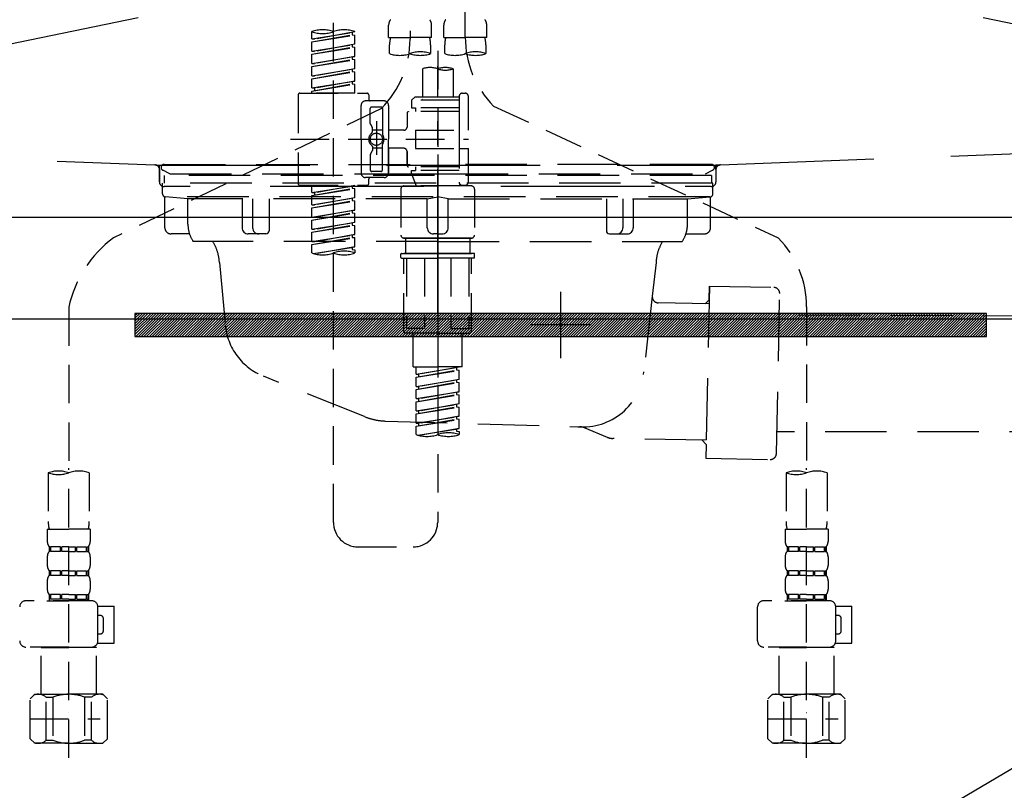
# Model space of a CAD drawing. Extents: x 0 to 26473, y -25 to 8845.
# Drawn here: x 17381 to 17701, y 2614 to 2865 of the extents above; entities that cross this region are included whole.
import ezdxf

# ---------------------------------------------------------------- set-up
doc = ezdxf.new("R2010")
doc.units = 0
doc.header["$LTSCALE"] = 50
doc.header["$MEASUREMENT"] = 0
for name, pattern in [('CENTER', [2, 1.25, -0.25, 0.25, -0.25]), ('DASHED', [0.75, 0.5, -0.25]), ('HIDDEN', [0.375, 0.25, -0.125]), ('STYLE_01', [1.40625, 0.9375, -0.15625, 0.15625, -0.15625])]:
    doc.linetypes.add(name, pattern=pattern)
doc.layers.get('0').update_dxf_attribs({"linetype": 'CONTINUOUS'})
doc.layers.get('DEFPOINTS').update_dxf_attribs({"color": 146, "linetype": 'CONTINUOUS'})
for name, color, linetype in [('122-扉', 6, 'CONTINUOUS'), ('123-扉向き', 231, 'CENTER'), ('140-パーツ芯', 13, 'CENTER'), ('142-把手', 4, 'CONTINUOUS'), ('150-機器', 8, 'CONTINUOUS'), ('160-文字', 254, 'CONTINUOUS'), ('166-寸法B', 11, 'CONTINUOUS')]:
    doc.layers.add(name, color=color, linetype=linetype)
doc.styles.add('KH001', font='txt')
doc.dimstyles.new('KH1xx030', dxfattribs={"dimscale": 30, "dimtxt": 2, "dimasz": 0.6, "dimexe": 0.3, "dimexo": 1.2, "dimgap": 0.5, "dimtad": 3, "dimdec": 1, "dimdsep": 46, "dimlunit": 6, "dimtxsty": 'KH001', "dimblk": 'DOT', "dimcen": 1, "dimdle": 1, "dimclrd": 256, "dimclre": 256, "dimclrt": 256, "dimadec": 0, "dimazin": 0, "dimtfac": 1, "dimtdec": 1, "dimtix": 1, "dimtmove": 2, "dimatfit": 3, "dimldrblk": 'CLOSEDBLANK', "dimfxl": 1, "dimtolj": 1, "dimtzin": 0, "dimlwd": -1, "dimlwe": -1, "dimarcsym": 0})

# ---------------------------------------------------------------- blocks, each defined once
blk = doc.blocks.new('F402_S')
at = {"layer": '150-機器', "color": 13, "linetype": 'DASHED', "ltscale": 0.5}
for p, q in [((8.98, -168.36), (8.98, -49.87)), ((-8.98, -53.83), (-8.98, -168.99)), ((-33.91, -326.25), (-33.91, -88.06)), ((-15.96, -168.48), (-15.96, -164.44)), ((-1.99, -168.48), (-1.99, -164.44)), ((1.99, -168.48), (1.99, -164.44)), ((15.96, -168.48), (15.96, -164.44)), ((-40.89, -168.94), (-40.89, -166.58)), ((-40.89, -168.94), (-26.93, -166.69)), ((-40.89, -169.94), (-27.78, -167.58)), ((-40.89, -169.94), (-26.93, -167.69)), ((-40.89, -168.94), (-40.04, -169.05)), ((-26.93, -166.69), (-40.04, -169.05)), ((-27.78, -166.84), (-27.78, -167.58)), ((-27.78, -167.58), (-26.93, -167.69)), ((-27.78, -167.58), (-26.93, -167.69)), ((-27.78, -167.58), (-26.93, -167.69)), ((-26.93, -166.69), (-26.93, -166.58)), ((-26.93, -170.68), (-26.93, -167.69)), ((-26.93, -170.68), (-26.93, -167.69)), ((-15.96, -168.48), (-8.98, -168.48)), ((-1.99, -168.48), (-8.98, -168.48)), ((1.99, -168.48), (8.98, -168.48)), ((15.96, -168.48), (8.98, -168.48)), ((-40.89, -172.93), (-40.89, -169.94)), ((-40.89, -172.93), (-26.93, -170.68)), ((-40.89, -173.93), (-27.78, -171.57)), ((-40.89, -173.93), (-26.93, -171.68)), ((-40.89, -172.93), (-40.04, -173.04)), ((-26.93, -170.68), (-40.04, -173.04)), ((-27.78, -170.83), (-27.78, -171.57)), ((-27.78, -170.83), (-27.78, -171.57)), ((-27.78, -171.57), (-26.93, -171.68)), ((-27.78, -171.57), (-26.93, -171.68)), ((-26.93, -174.67), (-26.93, -171.68)), ((-26.93, -174.67), (-26.93, -171.68)), ((-15.66, -173.73), (-15.66, -170.91)), ((-2.29, -170.91), (-2.29, -173.73)), ((0, -172.84), (0, -326.25)), ((2.29, -173.73), (2.29, -170.91)), ((15.66, -170.91), (15.66, -173.73)), ((-40.89, -176.92), (-40.89, -173.93)), ((-40.89, -176.92), (-26.93, -174.67)), ((-40.89, -177.92), (-27.78, -175.56)), ((-40.89, -177.92), (-26.93, -175.67)), ((-26.93, -174.67), (-40.04, -177.03)), ((-27.78, -174.8), (-27.78, -175.56)), ((-27.78, -174.82), (-27.78, -175.56)), ((-27.78, -174.82), (-27.78, -175.56)), ((-27.78, -175.56), (-26.93, -175.67)), ((-27.78, -175.56), (-26.93, -175.67)), ((-27.78, -175.56), (-26.93, -175.67)), ((-27.73, -174.8), (-26.93, -174.67)), ((-26.93, -178.66), (-26.93, -175.67)), ((-26.93, -178.66), (-26.93, -175.67)), ((-40.89, -176.92), (-40.04, -177.03)), ((-40.89, -180.91), (-40.89, -177.92)), ((-40.89, -180.91), (-26.93, -178.66)), ((-26.93, -178.66), (-40.04, -181.02)), ((-27.78, -178.81), (-27.78, -179.55)), ((-27.78, -178.81), (-27.78, -179.55)), ((-4.99, -178.69), (-4.99, -187.88)), ((4.99, -178.69), (4.99, -187.88)), ((-40.89, -181.91), (-27.78, -179.55)), ((-40.89, -181.91), (-26.93, -179.65)), ((-40.89, -180.91), (-40.04, -181.02)), ((-40.89, -184.9), (-40.89, -181.91)), ((-27.78, -179.55), (-26.93, -179.65)), ((-27.78, -179.55), (-26.93, -179.65)), ((-26.93, -182.65), (-26.93, -179.65)), ((-26.93, -182.65), (-26.93, -179.65)), ((-40.89, -184.9), (-26.93, -182.65)), ((-40.89, -185.9), (-27.78, -183.54)), ((-40.89, -185.9), (-26.93, -183.64)), ((-40.89, -184.9), (-40.04, -185)), ((-26.93, -182.65), (-40.04, -185)), ((-40.04, -185), (-40.04, -185.75)), ((-27.78, -182.78), (-27.78, -183.54)), ((-27.78, -182.8), (-27.78, -183.54)), ((-27.78, -182.8), (-27.78, -183.54)), ((-27.78, -183.54), (-26.93, -183.64)), ((-27.78, -183.54), (-26.93, -183.64)), ((-27.73, -182.78), (-26.93, -182.65)), ((-26.93, -186.64), (-26.93, -183.64)), ((-26.93, -186.64), (-26.93, -183.64)), ((-45.38, -187.13), (-45.38, -216.06)), ((-44.88, -186.64), (-22.94, -186.64)), ((-40.89, -186.64), (-40.89, -185.9)), ((-26.93, -186.64), (-40.89, -186.64)), ((-22.44, -187.13), (-22.44, -188.63)), ((-7.48, -187.88), (-8.48, -188.88)), ((6.98, -188.88), (-8.48, -188.88)), ((-8.48, -188.88), (-8.48, -191.37)), ((-4.99, -187.88), (-7.48, -187.88)), ((-4.99, -188.68), (-5.04, -188.68)), ((6.98, -187.88), (-4.99, -187.88)), ((6.98, -187.63), (6.98, -187.88)), ((6.98, -187.88), (6.98, -198.6)), ((7.98, -186.64), (8.98, -186.64)), ((9.97, -198.6), (9.97, -187.63)), ((-18.32, -191.56), (-105.43, -233.7)), ((-24.93, -201.6), (-24.93, -190.63)), ((-17.45, -189.13), (-23.44, -189.13)), ((-21.94, -196.48), (-21.94, -191.62)), ((-18.45, -191.12), (-21.44, -191.12)), ((-17.95, -191.62), (-17.95, -199.92)), ((-15.96, -190.63), (-15.96, -201.6)), ((-8.48, -191.37), (-7.23, -191.37)), ((-7.23, -191.37), (-7.23, -192.62)), ((6.98, -191.37), (-7.23, -191.37)), ((18.19, -190.79), (110.79, -233.73)), ((-9.97, -193.12), (-9.97, -197.66)), ((6.98, -192.62), (-9.47, -192.62)), ((-21.87, -196.73), (-21.31, -197.7)), ((-21.24, -199.2), (-21.24, -197.95)), ((-19.95, -195.73), (-19.95, -206.68)), ((-19.95, -196.61), (-19.95, -206.58)), ((-47.83, -201.6), (9.97, -201.6)), ((-24.93, -201.6), (-24.93, -212.57)), ((-17.95, -198.65), (-21.24, -198.64)), ((-10.97, -198.65), (-15.96, -198.65)), ((-15.96, -212.57), (-15.96, -201.6)), ((-7.23, -198.6), (-7.23, -204.59)), ((-7.23, -198.6), (9.97, -198.6)), ((6.98, -198.6), (6.98, -215.74)), ((-21.24, -204), (-21.24, -205.24)), ((-17.95, -204.55), (-21.24, -204.55)), ((-17.95, -211.57), (-17.95, -203.27)), ((-10.97, -204.54), (-15.96, -204.54)), ((-15.96, -204.54), (-15.96, -212.57)), ((-7.23, -204.59), (9.97, -204.59)), ((7.23, -204.59), (9.97, -204.59)), ((9.97, -215.56), (9.97, -204.59)), ((-21.94, -206.72), (-21.94, -211.57)), ((-21.87, -206.47), (-21.31, -205.49)), ((-9.97, -205.54), (-9.97, -210.07)), ((-9.97, -210.07), (-9.97, -205.54)), ((6.98, -210.57), (-9.47, -210.57)), ((-7.23, -210.57), (-7.23, -211.82)), ((-17.45, -214.06), (-23.44, -214.06)), ((-22.44, -216.06), (-22.44, -214.56)), ((-17.45, -214.06), (-21.94, -214.06)), ((-18.45, -212.07), (-21.44, -212.07)), ((-8.48, -211.82), (-7.23, -211.82)), ((-8.48, -212.82), (-8.48, -211.82)), ((-8.48, -212.82), (6.98, -212.82)), ((-8.48, -212.82), (-6.99, -216.81)), ((6.98, -211.82), (-7.23, -211.82)), ((-44.88, -216.56), (-22.94, -216.56)), ((-40.89, -218.92), (-40.89, -216.56)), ((-40.89, -218.92), (-26.93, -216.67)), ((-40.89, -219.92), (-27.78, -217.56)), ((-40.89, -219.92), (-26.93, -217.66)), ((-26.93, -216.67), (-40.04, -219.02)), ((-27.78, -216.82), (-27.78, -217.56)), ((-27.78, -217.56), (-26.93, -217.66)), ((-27.78, -217.56), (-26.93, -217.66)), ((-27.78, -217.56), (-26.93, -217.66)), ((-26.93, -220.66), (-26.93, -217.66)), ((-26.93, -220.66), (-26.93, -217.66)), ((-10.97, -216.81), (0, -216.81)), ((6.99, -216.81), (-6.99, -216.81)), ((10.97, -216.81), (0, -216.81)), ((7.21, -216.2), (6.99, -216.81)), ((7.98, -216.56), (8.98, -216.56)), ((-40.89, -218.92), (-40.04, -219.02)), ((-40.89, -222.91), (-40.89, -219.92)), ((-40.89, -222.91), (-26.93, -220.66)), ((-40.04, -219.02), (-40.04, -219.77)), ((-26.93, -220.66), (-40.04, -223.01)), ((-27.78, -220.81), (-27.78, -221.55)), ((-27.78, -220.81), (-27.78, -221.55)), ((-11.97, -217.8), (-11.97, -232.76)), ((11.97, -217.8), (11.97, -232.76)), ((-40.89, -223.91), (-27.78, -221.55)), ((-40.89, -223.91), (-26.93, -221.65)), ((-40.89, -222.91), (-40.04, -223.01)), ((-40.89, -226.9), (-40.89, -223.91)), ((-27.78, -221.55), (-26.93, -221.65)), ((-27.78, -221.55), (-26.93, -221.65)), ((-26.93, -224.65), (-26.93, -221.65)), ((-26.93, -224.65), (-26.93, -221.65)), ((-40.89, -226.9), (-26.93, -224.65)), ((-40.89, -227.9), (-27.78, -225.54)), ((-40.89, -227.9), (-26.93, -225.64)), ((-40.89, -226.9), (-40.04, -227)), ((-26.93, -224.65), (-40.04, -227)), ((-27.78, -224.78), (-27.78, -225.54)), ((-27.78, -224.8), (-27.78, -225.54)), ((-27.78, -224.8), (-27.78, -225.54)), ((-27.78, -225.54), (-26.93, -225.64)), ((-27.78, -225.54), (-26.93, -225.64)), ((-27.78, -225.54), (-26.93, -225.64)), ((-27.73, -224.77), (-26.93, -224.65)), ((-26.93, -228.64), (-26.93, -225.64)), ((-26.93, -228.64), (-26.93, -225.64)), ((-40.89, -230.89), (-40.89, -227.9)), ((-40.89, -230.89), (-26.93, -228.64)), ((-40.89, -231.88), (-27.78, -229.53)), ((-40.89, -231.88), (-26.93, -229.63)), ((-26.93, -228.64), (-40.04, -230.99)), ((-27.78, -228.79), (-27.78, -229.53)), ((-27.78, -228.79), (-27.78, -229.53)), ((-27.78, -229.53), (-26.93, -229.63)), ((-27.78, -229.53), (-26.93, -229.63)), ((-26.93, -232.62), (-26.93, -229.63)), ((-26.93, -232.62), (-26.93, -229.63)), ((-40.89, -230.89), (-40.04, -230.99)), ((-40.89, -234.88), (-40.89, -231.88)), ((-40.89, -234.88), (-26.93, -232.62)), ((-40.89, -235.87), (-27.78, -233.52)), ((-40.89, -235.87), (-26.93, -233.62)), ((-26.93, -232.62), (-40.04, -234.98)), ((-27.78, -232.76), (-27.78, -233.52)), ((-27.78, -232.78), (-27.78, -233.52)), ((-27.78, -232.78), (-27.78, -233.52)), ((-27.78, -233.52), (-26.93, -233.62)), ((-27.78, -233.52), (-26.93, -233.62)), ((-27.73, -232.75), (-26.93, -232.62)), ((-26.93, -236.61), (-26.93, -233.62)), ((-26.93, -236.61), (-26.93, -233.62)), ((-10.97, -233.76), (0, -233.76)), ((0, -233.76), (-10.97, -233.76)), ((-10.47, -233.76), (-10.47, -238.75)), ((0, -233.75), (-9.8, -233.75)), ((0, -233.75), (9.8, -233.75)), ((10.97, -233.76), (0, -233.76)), ((0, -233.76), (10.97, -233.76)), ((10.47, -233.76), (10.47, -238.75)), ((-40.89, -234.88), (-40.04, -234.98)), ((-40.89, -238.61), (-40.89, -235.87)), ((-40.36, -238.78), (-26.93, -236.61)), ((-26.93, -236.61), (-39.8, -238.93)), ((-27.78, -236.75), (-27.78, -237.51)), ((-27.78, -236.77), (-27.78, -237.51)), ((-27.78, -236.77), (-27.78, -237.51)), ((-27.73, -236.74), (-26.93, -236.61)), ((-27.78, -237.51), (-26.93, -237.61)), ((-27.78, -237.51), (-26.93, -237.61)), ((-26.93, -237.61), (-26.93, -238.61)), ((-11.97, -240.04), (-11.97, -238.95)), ((-11.77, -238.75), (-10.97, -238.75)), ((-10.97, -238.75), (0, -238.75)), ((-10.47, -238.75), (-10.97, -238.75)), ((0, -238.75), (-10.97, -238.75)), ((-10.47, -238.75), (-10.97, -238.75)), ((10.97, -238.75), (0, -238.75)), ((0, -238.75), (10.97, -238.75)), ((10.47, -238.75), (10.97, -238.75)), ((10.47, -238.75), (10.97, -238.75)), ((11.77, -238.75), (10.97, -238.75)), ((11.97, -240.04), (11.97, -238.95)), ((-11.77, -240.24), (0, -240.24)), ((-10.97, -264.18), (-10.97, -240.24)), ((-10.11, -240.24), (-10.11, -263.18)), ((-4.26, -240.24), (-4.26, -263.18)), ((11.77, -240.24), (0, -240.24)), ((4.26, -240.24), (4.26, -263.18)), ((10.11, -240.24), (10.11, -263.18)), ((10.97, -264.18), (10.97, -240.24)), ((120, -256.16), (120, -310.13)), ((-120, -256.27), (-120, -310.13)), ((0, -264.68), (-10.47, -264.68)), ((-4.26, -263.18), (-10.11, -263.18)), ((-7.98, -275.65), (-7.98, -264.68)), ((0, -264.68), (10.47, -264.68)), ((4.26, -263.18), (10.11, -263.18)), ((7.98, -275.65), (7.98, -264.68)), ((-7.98, -275.65), (0, -275.65)), ((-6.98, -278.01), (-6.98, -275.65)), ((-6.98, -278.01), (6.98, -275.76)), ((-6.98, -279.01), (6.13, -276.65)), ((-6.98, -279.01), (6.98, -276.76)), ((-6.98, -278.01), (-6.13, -278.12)), ((6.98, -275.76), (-6.13, -278.12)), ((-6.13, -278.86), (-6.13, -278.12)), ((7.98, -275.65), (0, -275.65)), ((6.13, -275.91), (6.13, -276.65)), ((6.13, -276.65), (6.98, -276.76)), ((6.13, -276.65), (6.98, -276.76)), ((6.13, -276.65), (6.98, -276.76)), ((6.98, -279.75), (6.98, -276.76)), ((6.98, -279.75), (6.98, -276.76)), ((-6.98, -282), (-6.98, -279.01)), ((-6.98, -282), (6.98, -279.75)), ((-6.98, -283), (6.13, -280.64)), ((-6.98, -283), (6.98, -280.75)), ((6.98, -279.75), (-6.13, -282.11)), ((6.13, -279.9), (6.13, -280.64)), ((6.13, -279.9), (6.13, -280.64)), ((6.13, -280.64), (6.98, -280.75)), ((6.13, -280.64), (6.98, -280.75)), ((6.98, -283.74), (6.98, -280.75)), ((6.98, -283.74), (6.98, -280.75)), ((-6.98, -282), (-6.13, -282.11)), ((-6.98, -285.99), (-6.98, -283)), ((-6.98, -285.99), (6.98, -283.74)), ((-6.98, -286.99), (6.13, -284.63)), ((-6.98, -286.99), (6.98, -284.74)), ((-6.13, -282.85), (-6.13, -282.11)), ((6.98, -283.74), (-6.13, -286.1)), ((6.13, -283.88), (6.13, -284.63)), ((6.13, -283.89), (6.13, -284.63)), ((6.13, -283.89), (6.13, -284.63)), ((6.13, -284.63), (6.98, -284.74)), ((6.13, -284.63), (6.98, -284.74)), ((6.13, -284.63), (6.98, -284.74)), ((6.18, -283.87), (6.98, -283.74)), ((6.98, -287.73), (6.98, -284.74)), ((6.98, -287.73), (6.98, -284.74)), ((-6.98, -285.99), (-6.13, -286.1)), ((-6.98, -289.98), (-6.98, -286.99)), ((-6.98, -289.98), (6.98, -287.73)), ((-6.13, -286.84), (-6.13, -286.1)), ((6.98, -287.73), (-6.13, -290.09)), ((6.13, -287.88), (6.13, -288.62)), ((6.13, -287.88), (6.13, -288.62)), ((-6.98, -290.98), (6.13, -288.62)), ((-6.98, -290.98), (6.98, -288.73)), ((-6.98, -289.98), (-6.13, -290.09)), ((-6.98, -293.97), (-6.98, -290.98)), ((-6.13, -290.83), (-6.13, -290.09)), ((6.13, -288.62), (6.98, -288.73)), ((6.13, -288.62), (6.98, -288.73)), ((6.98, -291.72), (6.98, -288.73)), ((6.98, -291.72), (6.98, -288.73)), ((-6.98, -293.97), (6.98, -291.72)), ((-6.98, -294.97), (6.13, -292.61)), ((-6.98, -294.97), (6.98, -292.72)), ((-6.98, -293.97), (-6.13, -294.08)), ((6.98, -291.72), (-6.13, -294.08)), ((-6.13, -294.81), (-6.13, -294.08)), ((6.13, -291.85), (6.13, -292.61)), ((6.13, -291.87), (6.13, -292.61)), ((6.13, -291.87), (6.13, -292.61)), ((6.13, -292.61), (6.98, -292.72)), ((6.13, -292.61), (6.98, -292.72)), ((6.18, -291.85), (6.98, -291.72)), ((6.98, -295.71), (6.98, -292.72)), ((6.98, -295.71), (6.98, -292.72)), ((-6.98, -297.7), (-6.98, -294.97)), ((-6.45, -297.87), (6.98, -295.71)), ((6.98, -295.71), (-5.89, -298.02)), ((6.13, -295.84), (6.13, -296.6)), ((6.13, -295.86), (6.13, -296.6)), ((6.13, -295.86), (6.13, -296.6)), ((6.13, -296.6), (6.98, -296.7)), ((6.13, -296.6), (6.98, -296.7)), ((6.18, -295.84), (6.98, -295.71)), ((6.98, -296.7), (6.98, -297.7)), ((-126.68, -310.13), (-126.68, -326.01)), ((-120, -402.9), (-120, -308.59)), ((-113.32, -310.13), (-113.32, -326.01)), ((113.32, -310.13), (113.32, -326.01)), ((120, -402.9), (120, -308.59)), ((126.68, -310.13), (126.68, -326.01)), ((-126.98, -328.44), (-126.98, -332.48)), ((-126.98, -328.44), (-120, -328.44)), ((-113.02, -328.44), (-120, -328.44)), ((-113.02, -328.44), (-113.02, -332.48)), ((113.02, -328.44), (113.02, -332.48)), ((113.02, -328.44), (120, -328.44)), ((126.98, -328.44), (120, -328.44)), ((126.98, -328.44), (126.98, -332.48)), ((-126.38, -334.22), (-126.38, -335.72)), ((-125.99, -334.22), (-126.38, -334.22)), ((-125.99, -335.72), (-126.38, -335.72)), ((-125.99, -335.72), (-125.99, -334.22)), ((-125.8, -335.72), (-125.8, -334.22)), ((-122.67, -334.22), (-125.8, -334.22)), ((-122.67, -335.72), (-125.8, -335.72)), ((-122.67, -335.72), (-122.67, -334.22)), ((-122.21, -335.72), (-122.21, -334.22)), ((-120, -334.22), (-122.21, -334.22)), ((-120, -335.72), (-122.21, -335.72)), ((-120, -334.22), (-117.79, -334.22)), ((-120, -335.72), (-117.79, -335.72)), ((-117.79, -335.72), (-117.79, -334.22)), ((-117.33, -335.72), (-117.33, -334.22)), ((-117.33, -334.22), (-114.2, -334.22)), ((-117.33, -335.72), (-114.2, -335.72)), ((-114.2, -335.72), (-114.2, -334.22)), ((-114.01, -335.72), (-114.01, -334.22)), ((-114.01, -334.22), (-113.62, -334.22)), ((-114.01, -335.72), (-113.62, -335.72)), ((-113.62, -334.22), (-113.62, -335.72)), ((-25.93, -334.22), (-7.98, -334.22)), ((113.62, -334.22), (113.62, -335.72)), ((114.01, -334.22), (113.62, -334.22)), ((114.01, -335.72), (113.62, -335.72)), ((114.01, -335.72), (114.01, -334.22)), ((114.2, -335.72), (114.2, -334.22)), ((117.33, -334.22), (114.2, -334.22)), ((117.33, -335.72), (114.2, -335.72)), ((117.33, -335.72), (117.33, -334.22)), ((117.79, -335.72), (117.79, -334.22)), ((120, -334.22), (117.79, -334.22)), ((120, -335.72), (117.79, -335.72)), ((120, -334.22), (122.21, -334.22)), ((120, -335.72), (122.21, -335.72)), ((122.21, -335.72), (122.21, -334.22)), ((122.67, -335.72), (122.67, -334.22)), ((122.67, -334.22), (125.8, -334.22)), ((122.67, -335.72), (125.8, -335.72)), ((125.8, -335.72), (125.8, -334.22)), ((125.99, -335.72), (125.99, -334.22)), ((125.99, -334.22), (126.38, -334.22)), ((125.99, -335.72), (126.38, -335.72)), ((126.38, -334.22), (126.38, -335.72)), ((-126.98, -337.46), (-126.98, -340.26)), ((-113.02, -337.46), (-113.02, -340.26)), ((113.02, -337.46), (113.02, -340.26)), ((126.98, -337.46), (126.98, -340.26)), ((-126.38, -342), (-126.38, -343.5)), ((-125.99, -342), (-126.38, -342)), ((-125.99, -343.5), (-125.99, -342)), ((-125.8, -343.5), (-125.8, -342)), ((-122.67, -342), (-125.8, -342)), ((-122.67, -343.5), (-122.67, -342)), ((-122.21, -343.5), (-122.21, -342)), ((-120, -342), (-122.21, -342)), ((-120, -342), (-117.79, -342)), ((-117.79, -343.5), (-117.79, -342)), ((-117.33, -343.5), (-117.33, -342)), ((-117.33, -342), (-114.2, -342)), ((-114.2, -343.5), (-114.2, -342)), ((-114.01, -343.5), (-114.01, -342)), ((-114.01, -342), (-113.62, -342)), ((-113.62, -342), (-113.62, -343.5)), ((113.62, -342), (113.62, -343.5)), ((114.01, -342), (113.62, -342)), ((114.01, -343.5), (114.01, -342)), ((114.2, -343.5), (114.2, -342)), ((117.33, -342), (114.2, -342)), ((117.33, -343.5), (117.33, -342)), ((117.79, -343.5), (117.79, -342)), ((120, -342), (117.79, -342)), ((120, -342), (122.21, -342)), ((122.21, -343.5), (122.21, -342)), ((122.67, -343.5), (122.67, -342)), ((122.67, -342), (125.8, -342)), ((125.8, -343.5), (125.8, -342)), ((125.99, -343.5), (125.99, -342)), ((125.99, -342), (126.38, -342)), ((126.38, -342), (126.38, -343.5)), ((-126.98, -345.24), (-126.98, -348.03)), ((-125.99, -343.5), (-126.38, -343.5)), ((-122.67, -343.5), (-125.8, -343.5)), ((-120, -343.5), (-122.21, -343.5)), ((-120, -343.5), (-117.79, -343.5)), ((-117.33, -343.5), (-114.2, -343.5)), ((-114.01, -343.5), (-113.62, -343.5)), ((-113.02, -345.24), (-113.02, -348.03)), ((113.02, -345.24), (113.02, -348.03)), ((114.01, -343.5), (113.62, -343.5)), ((117.33, -343.5), (114.2, -343.5)), ((120, -343.5), (117.79, -343.5)), ((120, -343.5), (122.21, -343.5)), ((122.67, -343.5), (125.8, -343.5)), ((125.99, -343.5), (126.38, -343.5)), ((126.98, -345.24), (126.98, -348.03)), ((-112.52, -351.78), (-133.96, -351.78)), ((-127.08, -351.78), (-120, -351.78)), ((-125.99, -349.78), (-126.38, -349.78)), ((-126.38, -349.78), (-126.38, -351.78)), ((-125.99, -351.28), (-126.38, -351.28)), ((-125.99, -351.28), (-125.99, -349.78)), ((-122.67, -349.78), (-125.8, -349.78)), ((-125.8, -351.28), (-125.8, -349.78)), ((-122.67, -351.28), (-125.8, -351.28)), ((-122.67, -351.28), (-122.67, -349.78)), ((-120, -349.78), (-122.21, -349.78)), ((-122.21, -351.28), (-122.21, -349.78)), ((-120, -351.28), (-122.21, -351.28)), ((-120, -349.78), (-117.79, -349.78)), ((-120, -351.28), (-117.79, -351.28)), ((-117.79, -351.28), (-117.79, -349.78)), ((-117.33, -349.78), (-114.2, -349.78)), ((-117.33, -351.28), (-117.33, -349.78)), ((-117.33, -351.28), (-114.2, -351.28)), ((-114.2, -351.28), (-114.2, -349.78)), ((-114.01, -349.78), (-113.62, -349.78)), ((-114.01, -351.28), (-114.01, -349.78)), ((-114.01, -351.28), (-113.62, -351.28)), ((-113.62, -349.78), (-113.62, -351.78)), ((127.48, -351.78), (106.04, -351.78)), ((112.92, -351.78), (120, -351.78)), ((114.01, -349.78), (113.62, -349.78)), ((113.62, -349.78), (113.62, -351.78)), ((114.01, -351.28), (113.62, -351.28)), ((114.01, -351.28), (114.01, -349.78)), ((117.33, -349.78), (114.2, -349.78)), ((114.2, -351.28), (114.2, -349.78)), ((117.33, -351.28), (114.2, -351.28)), ((117.33, -351.28), (117.33, -349.78)), ((120, -349.78), (117.79, -349.78)), ((117.79, -351.28), (117.79, -349.78)), ((120, -351.28), (117.79, -351.28)), ((120, -349.78), (122.21, -349.78)), ((120, -351.28), (122.21, -351.28)), ((122.21, -351.28), (122.21, -349.78)), ((122.67, -349.78), (125.8, -349.78)), ((122.67, -351.28), (122.67, -349.78)), ((122.67, -351.28), (125.8, -351.28)), ((125.8, -351.28), (125.8, -349.78)), ((125.99, -349.78), (126.38, -349.78)), ((125.99, -351.28), (125.99, -349.78)), ((125.99, -351.28), (126.38, -351.28)), ((126.38, -349.78), (126.38, -351.78)), ((-110.54, -353.57), (-105.24, -353.57)), ((-110.53, -364.84), (-110.53, -353.77)), ((-105.24, -365.54), (-105.24, -353.57)), ((104.04, -364.84), (104.04, -353.77)), ((129.46, -353.57), (134.76, -353.57)), ((129.47, -364.84), (129.47, -353.77)), ((134.76, -365.54), (134.76, -353.57)), ((-109.73, -356.56), (-110.53, -356.56)), ((-108.73, -361.55), (-108.73, -357.56)), ((130.27, -356.56), (129.47, -356.56)), ((131.27, -361.55), (131.27, -357.56)), ((-110.53, -362.55), (-109.73, -362.55)), ((129.47, -362.55), (130.27, -362.55)), ((-120, -366.84), (-133.96, -366.84)), ((-128.88, -366.84), (-128.98, -366.93)), ((-128.98, -366.93), (-120, -366.93)), ((-128.98, -382.19), (-128.98, -366.93)), ((-120, -366.84), (-112.52, -366.84)), ((-111.02, -366.93), (-120, -366.93)), ((-111.12, -366.84), (-111.02, -366.93)), ((-111.02, -382.19), (-111.02, -366.93)), ((-110.65, -365.54), (-105.24, -365.54)), ((120, -366.84), (106.04, -366.84)), ((111.12, -366.84), (111.02, -366.93)), ((111.02, -366.93), (120, -366.93)), ((111.02, -382.19), (111.02, -366.93)), ((120, -366.84), (127.48, -366.84)), ((128.98, -366.93), (120, -366.93)), ((128.88, -366.84), (128.98, -366.93)), ((128.98, -382.19), (128.98, -366.93)), ((129.35, -365.54), (134.76, -365.54)), ((-132.57, -383.69), (-131.07, -382.19)), ((-132.57, -396.66), (-132.57, -383.69)), ((-131.07, -382.19), (-120, -382.19)), ((-129.93, -382.19), (-120, -382.19)), ((-127.37, -383.19), (-125.13, -383.19)), ((-127.37, -397.15), (-127.37, -383.19)), ((-125.13, -383.19), (-125.13, -397.15)), ((-110.07, -382.19), (-120, -382.19)), ((-108.93, -382.19), (-120, -382.19)), ((-112.63, -383.19), (-114.87, -383.19)), ((-114.87, -383.19), (-114.87, -397.15)), ((-112.63, -397.15), (-112.63, -383.19)), ((-107.43, -383.69), (-108.93, -382.19)), ((-107.43, -396.66), (-107.43, -383.69)), ((107.43, -383.69), (108.93, -382.19)), ((107.43, -396.66), (107.43, -383.69)), ((108.93, -382.19), (120, -382.19)), ((110.07, -382.19), (120, -382.19)), ((112.63, -383.19), (114.87, -383.19)), ((112.63, -397.15), (112.63, -383.19)), ((114.87, -383.19), (114.87, -397.15)), ((129.93, -382.19), (120, -382.19)), ((131.07, -382.19), (120, -382.19)), ((127.37, -383.19), (125.13, -383.19)), ((125.13, -383.19), (125.13, -397.15)), ((127.37, -397.15), (127.37, -383.19)), ((132.57, -383.69), (131.07, -382.19)), ((132.57, -396.66), (132.57, -383.69)), ((-132.57, -390.17), (-109.78, -390.17)), ((-120, -388.18), (-119.96, -388.18)), ((107.43, -390.17), (130.22, -390.17)), ((120, -388.18), (120.04, -388.18)), ((-132.57, -396.66), (-131.07, -398.15)), ((-107.43, -396.66), (-108.93, -398.15)), ((107.43, -396.66), (108.93, -398.15)), ((132.57, -396.66), (131.07, -398.15)), ((-120, -398.15), (-131.07, -398.15)), ((-127.37, -397.15), (-125.13, -397.15)), ((-120, -398.15), (-108.93, -398.15)), ((-112.63, -397.15), (-114.87, -397.15)), ((120, -398.15), (108.93, -398.15)), ((112.63, -397.15), (114.87, -397.15)), ((120, -398.15), (131.07, -398.15)), ((127.37, -397.15), (125.13, -397.15))]:
    blk.add_line(p, q, dxfattribs=at)
blk.add_circle((-19.95, -201.6), 1.99, dxfattribs=at)
for centre, radius, start, end in [((-13.11, -164.44), 2.84, 142.1507, 180), ((-4.84, -164.44), 2.84, 0, 37.8493), ((4.84, -164.44), 2.84, 142.1507, 180), ((13.11, -164.44), 2.84, 0, 37.8493), ((-37.4, -176.45), 10.47, 70.5288, 109.4712), ((-30.42, -176.45), 10.47, 70.5288, 109.4712), ((-37.4, -156.71), 10.47, 250.5288, 289.4712), ((-40.89, -168.99), 31.92, 315, 0), ((-5.68, -170.91), 9.97, 165.9301, 180), ((-12.27, -170.91), 9.97, 0, 14.0699), ((12.27, -170.91), 9.97, 165.9301, 180), ((40.89, -168.36), 31.92, 180, 224.6508), ((5.68, -170.91), 9.97, 0, 14.0699), ((-12.32, -164.28), 10.02, 250.5288, 289.4712), ((-5.64, -183.18), 10.02, 70.5288, 109.4712), ((-5.64, -164.28), 10.02, 250.5288, 289.4712), ((5.64, -164.28), 10.02, 250.5288, 289.4712), ((12.32, -183.18), 10.02, 70.5288, 109.4712), ((12.32, -164.28), 10.02, 250.5288, 289.4712), ((-2.49, -185.74), 7.48, 70.5288, 109.4712), ((2.49, -185.74), 7.48, 70.5288, 109.4712), ((2.49, -171.63), 7.48, 250.5288, 289.4712), ((-44.88, -187.13), 0.499, 90, 180), ((-22.94, -187.13), 0.499, 0, 90), ((-21.94, -188.63), 0.499, 180, 270), ((7.98, -187.63), 0.997, 90, 180), ((8.98, -187.63), 0.997, 0, 90), ((-23.44, -190.63), 1.5, 90, 180), ((-21.44, -191.62), 0.499, 90, 180), ((-18.45, -191.62), 0.499, 0, 90), ((-17.45, -190.63), 1.5, 0, 90), ((-9.47, -193.12), 0.499, 90, 180), ((-21.44, -196.48), 0.499, 180, 210), ((-21.74, -197.95), 0.499, 0, 30), ((-10.97, -197.66), 0.997, 270, 0), ((-20.03, -201.55), 2.41, 126.0657, 181.0877), ((-20.03, -201.64), 2.41, 178.9123, 233.9343), ((-21.74, -199.2), 0.499, 306.0657, 0), ((-17.45, -199.92), 0.499, 180, 214.0506), ((-19.87, -201.55), 2.41, 358.9123, 34.0506), ((-19.87, -201.64), 2.41, 325.9494, 1.0877), ((-21.74, -204), 0.499, 0, 53.9343), ((-17.45, -203.27), 0.499, 145.9494, 180), ((-10.97, -205.54), 0.997, 0, 90), ((-21.44, -206.72), 0.499, 150, 180), ((-21.74, -205.24), 0.499, 330, 0), ((-9.47, -210.07), 0.499, 180, 270), ((-9.47, -210.07), 0.499, 180, 270), ((-23.44, -212.57), 1.5, 180, 270), ((-21.94, -214.56), 0.499, 90, 180), ((-21.44, -211.57), 0.499, 180, 270), ((-18.45, -211.57), 0.499, 270, 0), ((-17.45, -212.57), 1.5, 270, 0), ((-17.45, -212.57), 1.5, 270, 0), ((-44.88, -216.06), 0.499, 180, 270), ((-22.94, -216.06), 0.499, 270, 0), ((-10.97, -217.8), 0.997, 90, 180), ((7.98, -215.56), 0.997, 180.0133, 270), ((8.98, -215.56), 0.997, 270, 0), ((10.97, -217.8), 0.997, 0, 90), ((-82.55, -264.46), 38.34, 126.6492, 167.6612), ((-10.97, -232.76), 0.997, 180, 270), ((10.97, -232.76), 0.997, 270, 0), ((88.08, -256.16), 31.92, 0, 44.6508), ((-37.4, -228.74), 10.47, 250.5288, 289.4712), ((-30.42, -248.48), 10.47, 70.5288, 109.4712), ((-30.42, -228.74), 10.47, 250.5288, 289.4712), ((-11.77, -238.95), 0.199, 90, 180), ((-11.77, -240.04), 0.199, 180, 270), ((11.77, -238.95), 0.199, 0, 90), ((11.77, -240.04), 0.199, 270, 0), ((-10.47, -264.18), 0.499, 180, 270), ((10.47, -264.18), 0.499, 270, 0), ((-3.49, -287.83), 10.47, 250.5288, 289.4712), ((3.49, -307.57), 10.47, 70.5288, 109.4712), ((3.49, -287.83), 10.47, 250.5288, 289.4712), ((-123.34, -319.58), 10.02, 70.5288, 109.4712), ((-123.34, -300.68), 10.02, 250.5288, 289.4712), ((-116.66, -319.58), 10.02, 70.5288, 109.4712), ((116.66, -319.58), 10.02, 70.5288, 109.4712), ((116.66, -300.68), 10.02, 250.5288, 289.4712), ((123.34, -319.58), 10.02, 70.5288, 109.4712), ((-116.71, -326.01), 9.97, 180, 194.0699), ((-123.29, -326.01), 9.97, 345.9301, 0), ((-25.93, -326.25), 7.98, 180, 270), ((-7.98, -326.25), 7.98, 270, 0), ((123.29, -326.01), 9.97, 180, 194.0699), ((116.71, -326.01), 9.97, 345.9301, 0), ((-124.14, -332.48), 2.84, 180, 217.8493), ((-115.86, -332.48), 2.84, 322.1507, 0), ((115.86, -332.48), 2.84, 180, 217.8493), ((124.14, -332.48), 2.84, 322.1507, 0), ((-124.14, -337.46), 2.84, 142.1507, 180), ((-115.86, -337.46), 2.84, 0, 37.8493), ((115.86, -337.46), 2.84, 142.1507, 180), ((124.14, -337.46), 2.84, 0, 37.8493), ((-124.14, -340.26), 2.84, 180, 217.8493), ((-115.86, -340.26), 2.84, 322.1507, 0), ((115.86, -340.26), 2.84, 180, 217.8493), ((124.14, -340.26), 2.84, 322.1507, 0), ((-124.14, -345.24), 2.84, 142.1507, 180), ((-115.86, -345.24), 2.84, 0, 37.8493), ((115.86, -345.24), 2.84, 142.1507, 180), ((124.14, -345.24), 2.84, 0, 37.8493), ((-124.14, -348.03), 2.84, 180, 217.8493), ((-115.86, -348.03), 2.84, 322.1507, 0), ((115.86, -348.03), 2.84, 180, 217.8493), ((124.14, -348.03), 2.84, 322.1507, 0), ((-133.96, -353.77), 1.99, 90, 180), ((-112.52, -353.77), 1.99, 0, 90), ((106.04, -353.77), 1.99, 90, 180), ((127.48, -353.77), 1.99, 0, 90), ((-109.73, -357.56), 0.997, 0, 90), ((130.27, -357.56), 0.997, 0, 90), ((-109.73, -361.55), 0.997, 270, 0), ((130.27, -361.55), 0.997, 270, 0), ((-133.96, -364.84), 1.99, 180.001, 270), ((-112.52, -364.84), 1.99, 270, 359.999), ((106.04, -364.84), 1.99, 180.001, 270), ((127.48, -364.84), 1.99, 270, 359.999), ((-129.97, -386.08), 3.89, 48.036, 110.221), ((-120.03, -396.08), 13.89, 89.864, 111.555), ((-119.97, -396.08), 13.89, 68.445, 90.136), ((-110.03, -386.08), 3.89, 69.779, 131.964), ((110.03, -386.08), 3.89, 48.036, 110.221), ((119.97, -396.08), 13.89, 89.864, 111.555), ((120.03, -396.08), 13.89, 68.445, 90.136), ((129.97, -386.08), 3.89, 69.779, 131.964), ((-129.97, -394.26), 3.89, 249.779, 311.964), ((-120, -384.43), 13.72, 248.018, 270), ((-120, -384.43), 13.72, 270, 291.982), ((-110.03, -394.26), 3.89, 228.036, 290.221), ((110.03, -394.26), 3.89, 249.779, 311.964), ((120, -384.43), 13.72, 248.018, 270), ((120, -384.43), 13.72, 270, 291.982), ((129.97, -394.26), 3.89, 228.036, 290.221)]:
    blk.add_arc(centre, radius, start, end, dxfattribs=at)
blk = doc.blocks.new('排水ﾄﾗｯﾌﾟ_破線-1')
at = {"layer": '150-機器', "color": 13, "linetype": 'CENTER'}
blk.add_line((0, 3.22), (0, -103.46), dxfattribs=at)
at = {"layer": '150-機器', "color": 13, "linetype": 'DASHED', "ltscale": 0.8}
for p, q in [((-89, 0), (0, 0)), ((89, 0), (0, 0)), ((-87.11, -3.02), (-89.43, -1.9)), ((-87.11, -3.02), (87.11, -3.02)), ((87.11, -3.02), (89.43, -1.9)), ((89.5, -6.1), (-89.5, -6.1)), ((-89.5, -9.6), (-89.5, -6.1)), ((-89, -3.6), (-89, -6.1)), ((89, -3.6), (-89, -3.6)), ((89, -3.6), (89, -6.1)), ((89.5, -9.6), (89.5, -6.1)), ((-88.75, -20.6), (-88.75, -10.6)), ((-81.25, -11.24), (-88.54, -10.6)), ((88.54, -10.6), (-88.54, -10.6)), ((-3.4, -11.24), (-81.25, -11.24)), ((-81.25, -19.45), (-81.25, -11.24)), ((3.4, -11.24), (81.25, -11.24)), ((81.25, -11.24), (88.54, -10.6)), ((81.25, -19.45), (81.25, -11.24)), ((88.75, -20.6), (88.75, -10.6)), ((-80.74, -22.6), (-86.75, -22.6)), ((0, -25.1), (-79.5, -25.1)), ((0, -25.1), (79.5, -25.1)), ((80.74, -22.6), (86.75, -22.6)), ((-71, -31.9), (-69.12, -52.21)), ((71, -31.9), (69.8, -42.84)), ((88.38, -39.59), (87.24, -95.58)), ((88.29, -44.06), (88.38, -39.59)), ((88.38, -39.59), (109.28, -40.02)), ((69.8, -42.84), (67.09, -67.49)), ((86.94, -45.37), (88.29, -44.06)), ((110.18, -94.05), (111.24, -42.06)), ((88.27, -45.39), (71.75, -45.06)), ((227.39, -49.49), (111.1, -49.06)), ((-23.79, -82.08), (-56.64, -68.95)), ((-16.96, -83.51), (46.08, -85.37)), ((47.85, -85.75), (55.12, -88.78)), ((87.36, -89.78), (56.94, -89.16)), ((206.02, -87.07), (110.32, -87.05)), ((86.03, -89.76), (87.33, -91.11)), ((87.33, -91.11), (87.24, -95.58)), ((87.24, -95.58), (108.14, -96.01))]:
    blk.add_line(p, q, dxfattribs=at)
at = {"layer": '150-機器', "color": 13, "linetype": 'DASHED', "ltscale": 0.8, "flags": 128}
for points in [[(-89, 0, 0.350162), (-89.98, -0.78, 0.350162), (-89.43, -1.9)], [(89.43, -1.9, 0.350162), (89.98, -0.78, 0.350162), (89, 0)], [(-89.5, -9.6, 0.198912), (-89.21, -10.31, 0.198912), (-88.5, -10.6)], [(88.5, -10.6, 0.198912), (89.21, -10.31, 0.198912), (89.5, -9.6)], [(-88.75, -20.6, 0.198912), (-88.16, -22.01, 0.198912), (-86.75, -22.6)], [(-81.25, -19.45, 0.075216), (-80.8, -22.41, 0.075216), (-79.5, -25.1)], [(79.5, -25.1, 0.075216), (80.8, -22.41, 0.075216), (81.25, -19.45)], [(86.75, -22.6, 0.198912), (88.16, -22.01, 0.198912), (88.75, -20.6)], [(-71, -31.9, 0.059994), (-71.65, -28.37, 0.059994), (-73.12, -25.1)], [(73.12, -25.1, 0.059994), (71.65, -28.37, 0.059994), (71, -31.9)], [(111.24, -42.06, 0.198912), (110.68, -40.63, 0.198912), (109.28, -40.02)], [(69.8, -42.84, 0.210515), (70.28, -44.38, 0.210515), (71.75, -45.06)], [(-69.12, -52.21, 0.138146), (-65.24, -62.34, 0.138146), (-56.64, -68.95)], [(45.61, -85.36, 0.195777), (59.99, -80.8, 0.195777), (67.09, -67.49)], [(-23.79, -82.08, 0.043893), (-20.44, -83.09, 0.043893), (-16.96, -83.51)], [(47.85, -85.75, 0.04562), (46.98, -85.48, 0.04562), (46.08, -85.37)], [(55.12, -88.78, 0.046779), (56.02, -89.06, 0.046779), (56.94, -89.16)], [(108.14, -96.01, 0.198912), (109.57, -95.45, 0.198912), (110.18, -94.05)]]:
    blk.add_lwpolyline(points, format="xyb", dxfattribs=at)
at = {"layer": 'DEFPOINTS', "ltscale": 0.1}
for p, q in [((-63.61, -11.24), (-63.61, -20.6)), ((-60.21, -11.24), (-60.21, -20.6)), ((-54.86, -11.24), (-54.86, -21.6)), ((-3.4, -11.24), (0, -10.6)), ((-3.4, -20.6), (-3.4, -11.24)), ((3.4, -11.24), (0, -10.6)), ((3.4, -20.6), (3.4, -11.24)), ((54.86, -11.24), (54.86, -21.6)), ((60.21, -11.24), (60.21, -20.6)), ((63.61, -11.24), (63.61, -20.6)), ((-55.86, -22.6), (-61.61, -22.6)), ((0, -22.6), (-1.4, -22.6)), ((0, -22.6), (1.4, -22.6)), ((55.86, -22.6), (61.61, -22.6))]:
    blk.add_line(p, q, dxfattribs=at)
at = {"layer": 'DEFPOINTS', "ltscale": 0.1, "flags": 128}
for points in [[(-63.61, -20.6, 0.198912), (-63.03, -22.01, 0.198912), (-61.61, -22.6)], [(-60.21, -20.6, 0.198912), (-59.63, -22.01, 0.198912), (-58.21, -22.6)], [(-55.86, -22.6, 0.198912), (-55.15, -22.31, 0.198912), (-54.86, -21.6)], [(-3.4, -20.6, 0.198912), (-2.81, -22.01, 0.198912), (-1.4, -22.6)], [(1.4, -22.6, 0.198912), (2.81, -22.01, 0.198912), (3.4, -20.6)], [(54.86, -21.6, 0.198912), (55.15, -22.31, 0.198912), (55.86, -22.6)], [(58.21, -22.6, 0.198912), (59.63, -22.01, 0.198912), (60.21, -20.6)], [(61.61, -22.6, 0.198912), (63.03, -22.01, 0.198912), (63.61, -20.6)]]:
    blk.add_lwpolyline(points, format="xyb", dxfattribs=at)
blk = doc.blocks.new('P256_277')
at = {"layer": '122-扉'}
h = blk.add_hatch(dxfattribs=at)
h.set_pattern_fill('ANSI31', color=256, scale=5, style=0)
h.set_pattern_definition([(45, (-289683.09336, 26709.8852), (-0.4419417382, 0.4419417382), [])])
h.paths.add_polyline_path([(-138.5, 7.5), (-138.5, 0), (138.5, 0), (138.5, 7.5)])
blk.add_lwpolyline([(-138.5, 7.5), (-138.5, 0), (138.5, 0), (138.5, 7.5)], close=True, dxfattribs=at)
at = {"layer": 'DEFPOINTS', "linetype": 'CENTER'}
for p, q in [((0, 14.55), (0, -7.05)), ((9.91, 3.75), (-9.91, 3.75))]:
    blk.add_line(p, q, dxfattribs=at)
blk = doc.blocks.new('KHB700HL-10_S2')
at = {"layer": '140-パーツ芯', "linetype": 'STYLE_01'}
blk.add_line((0, -258.2), (0, -177.84), dxfattribs=at)
at = {"layer": '150-機器', "color": 161, "linetype": 'HIDDEN', "ltscale": 4}
for p, q in [((-348.55, -200.05), (-91.95, -209.95)), ((91.95, -209.95), (348.55, -200.05)), ((-91.95, -209.95), (-90.5, -210)), ((-91.62, -210), (91.62, -210)), ((-90.5, -211.45), (-90.5, -210)), ((91.95, -209.95), (90.5, -210)), ((90.5, -211.45), (90.5, -210)), ((-90.5, -211.45), (-90.5, -215.5)), ((-90.5, -215.5), (-90.5, -211.51)), ((90.5, -211.45), (90.5, -215.5)), ((90.5, -211.51), (90.5, -215.5)), ((-80.5, -217), (-89, -217)), ((70.5, -217), (-70.5, -217)), ((89, -217), (80.5, -217))]:
    blk.add_line(p, q, dxfattribs=at)
for centre, start, end in [((-92, -211.45), 360, 88.1498), ((92, -211.45), 91.8502, 180), ((-89, -215.5), 180, 270), ((89, -215.5), 270, 0)]:
    blk.add_arc(centre, 1.5, start, end, dxfattribs=at)
blk = doc.blocks.new('_ClosedBlank')
at = {"color": 0, "linetype": 'ByBlock', "lineweight": -2}
for p, q in [((-1, 0.167), (0, 0)), ((-1, 0.167), (-1, -0.167)), ((0, 0), (-1, -0.167))]:
    blk.add_line(p, q, dxfattribs=at)
blk = doc.blocks.new('_Dot')
at = {"color": 0, "linetype": 'ByBlock', "lineweight": -2}
blk.add_line((-0.5, 0), (-1, 0), dxfattribs=at)
at = {"color": 0, "linetype": 'ByBlock', "const_width": 0.5}
blk.add_lwpolyline([(-0.25, 0, 1), (0.25, 0, 1)], format="xyb", close=True, dxfattribs=at)
blk = doc.blocks.new('*D310')
at = {"layer": '166-寸法B', "transparency": 16777216}
for p, q in [((18318.03, 2785.49), (18318.03, 2803.49)), ((17325.67, 2767.49), (18327.03, 2767.49)), ((18318.03, 2767.49), (18318.03, 2167.49)), ((17262.68, 2167.49), (18327.03, 2167.49)), ((18318.03, 2149.49), (18318.03, 2131.49))]:
    blk.add_line(p, q, dxfattribs=at)
at = {"layer": 'DEFPOINTS', "color": 0, "transparency": 16777216}
for p in [(17289.67, 2767.49), (17226.68, 2167.49), (18318.03, 2167.49)]:
    blk.add_point(p, dxfattribs=at)
at = {"layer": '166-寸法B', "transparency": 16777216, "xscale": 18, "yscale": 18, "zscale": 18}
for p, rotation in [((18318.03, 2767.49), 270), ((18318.03, 2167.49), 90)]:
    blk.add_blockref('_Dot', p, dxfattribs=dict(at, rotation=rotation))
at = {"layer": '166-寸法B', "transparency": 16777216, "char_height": 60, "attachment_point": 5, "rotation": 90, "style": 'KH001'}
for s, insert in [('\\A1;食洗機ｺﾝｾﾝﾄ位置', (18369.27, 2467.49)), ('\\A1;600', (18273.03, 2467.49))]:
    blk.add_mtext(s, dxfattribs=dict(at, insert=insert))

msp = doc.modelspace()

# ---------------------------------------------------------------- linework, layer by layer
at = {"layer": '122-扉'}
msp.add_line((17106.68, 2800.49), (18006.68, 2800.49), dxfattribs=at)
at = {"layer": '123-扉向き', "ltscale": 2}
for p, q in [((17106.68, 2987.79), (18006.68, 2800.49)), ((18006.68, 2987.49), (17106.68, 2800.49)), ((18006.68, 2800.49), (17106.68, 2267.79))]:
    msp.add_line(p, q, dxfattribs=at)

# ---------------------------------------------------------------- block references
at = {"layer": '142-把手'}
msp.add_blockref('P256_277', (17556.68, 2761.74), dxfattribs=at)
at = {"layer": '150-機器'}
for name, p in [('F402_S', (17516.68, 3027.49)), ('KHB700HL-10_S2', (17516.68, 3027.49)), ('排水ﾄﾗｯﾌﾟ_破線-1', (17516.69, 2817.71))]:
    msp.add_blockref(name, p, dxfattribs=at)

# ---------------------------------------------------------------- dimensions: what is measured, and where the dimension line sits
at = {"layer": '166-寸法B'}
dim = msp.add_linear_dim(base=(18318.03, 2167.49), p1=(17289.67, 2767.49), p2=(17226.68, 2167.49), angle=90, text='<>\\X食洗機ｺﾝｾﾝﾄ位置', dimstyle='KH1xx030', dxfattribs=at)
dim.commit()
dim.dimension.update_dxf_attribs({"geometry": '*D310', "text_midpoint": (18318.03, 2467.49)})

# ---------------------------------------------------------------- leaders
at = {"layer": '160-文字', "annotation_type": 0, "has_hookline": 1, "hookline_direction": 0}
for points, text_width in [([(16266.68, 2837.49), (16538.44, 3359.34), (16539.04, 3359.34)], 1397.52), ([(17226.68, 2715.17), (17903.7, 1151.59), (17904.3, 1151.59)], 1128.78)]:
    msp.add_leader(points, dimstyle='KH1xx030', override={"dimgap": 0.5, "dimtad": 1}, dxfattribs=dict(at, text_width=text_width))

doc.saveas('drawing.dxf')
